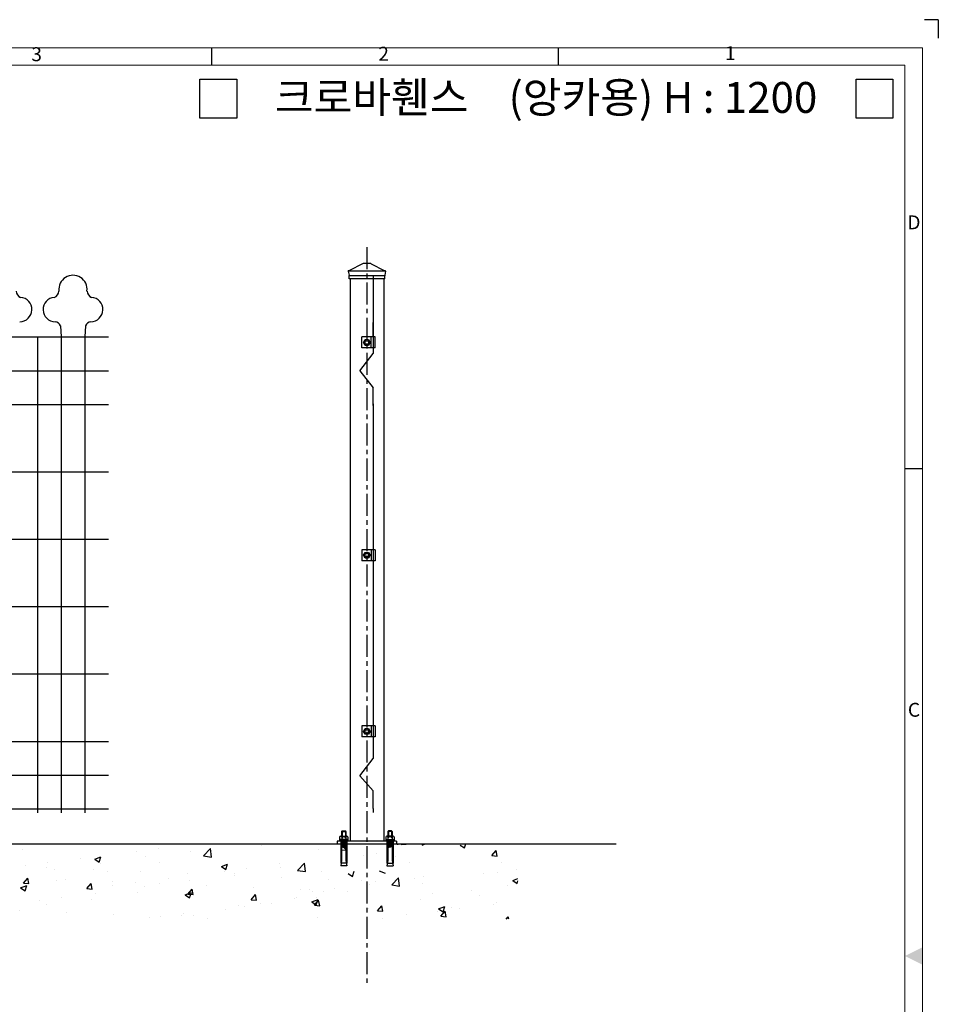
# Model space of a CAD drawing. Extents: x 0 to 6286, y 0 to 4442.
# Drawn here: x 4164 to 6248, y 2207 to 4442 of the extents above; entities that cross this region are included whole.
import ezdxf
from ezdxf.enums import TextEntityAlignment as Align

# ---------------------------------------------------------------- set-up
doc = ezdxf.new("R2010")
doc.units = 0
doc.header["$MEASUREMENT"] = 0
doc.linetypes.add('CENTERX2', pattern=[4, 2.5, -0.5, 0.5, -0.5])
doc.layers.get('0').update_dxf_attribs({"linetype": 'CONTINUOUS'})
for name, color, linetype in [('1', 1, 'CONTINUOUS'), ('MAIN-STRUCT', 7, 'CONTINUOUS'), ('NO', 3, 'CONTINUOUS'), ('주주캡', 6, 'CONTINUOUS')]:
    doc.layers.add(name, color=color, linetype=linetype)
doc.styles.add('돋움체', font='txt', dxfattribs={"height": 50})
doc.styles.add('이주학', font='isocp.shx', dxfattribs={"bigfont": 'ghs.shx'})

msp = doc.modelspace()

# ---------------------------------------------------------------- linework, layer by layer
at = {"color": 0}
for p, q in [((6247.9, 4441.8), (6216.9, 4441.8)), ((6247.9, 4441.8), (6247.9, 4399.6)), ((4599.5, 4338.4), (4599.5, 4378)), ((5385.9, 4338.4), (5385.9, 4378)), ((4991.9, 3853.4), (4911, 3853.4)), ((4991.9, 3853.4), (4911, 3853.4)), ((4913.3, 3853.4), (4913.3, 2577.2)), ((4913.3, 3853.4), (4913.3, 3817.1)), ((4913.3, 3853.4), (4913.3, 3798.4)), ((4989.6, 3853.4), (4989.6, 2577.2)), ((4970.2, 3721.6), (4940.2, 3721.6)), ((4940.2, 3696.6), (4940.2, 3721.6)), ((4944, 3709.1), (4947.7, 3715.6)), ((4947.7, 3715.6), (4955.2, 3715.6)), ((4955.2, 3715.6), (4959, 3709.1)), ((4961.5, 3696.6), (4961.5, 3721.6)), ((4970.2, 3696.6), (4970.2, 3721.6)), ((4970.2, 3696.6), (4940.2, 3696.6)), ((4947.7, 3702.6), (4944, 3709.1)), ((4955.2, 3702.6), (4947.7, 3702.6)), ((4959, 3709.1), (4955.2, 3702.6)), ((6172.3, 3422.9), (6211.8, 3422.9)), ((4940.2, 3238.7), (4940.2, 3213.7)), ((4970.2, 3238.7), (4940.2, 3238.7)), ((4944, 3226.2), (4947.7, 3232.7)), ((4947.7, 3219.7), (4944, 3226.2)), ((4947.7, 3232.7), (4955.2, 3232.7)), ((4955.2, 3219.7), (4947.7, 3219.7)), ((4955.2, 3232.7), (4959, 3226.2)), ((4959, 3226.2), (4955.2, 3219.7)), ((4961.5, 3238.7), (4961.5, 3213.7)), ((4970.2, 3238.7), (4970.2, 3213.7)), ((4970.2, 3213.7), (4940.2, 3213.7)), ((4940.2, 2838.7), (4940.2, 2813.7)), ((4970.2, 2838.7), (4940.2, 2838.7)), ((4961.5, 2838.7), (4961.5, 2813.7)), ((4970.2, 2838.7), (4970.2, 2813.7)), ((4944, 2826.2), (4947.7, 2832.7)), ((4947.7, 2819.7), (4944, 2826.2)), ((4947.7, 2832.7), (4955.2, 2832.7)), ((4955.2, 2819.7), (4947.7, 2819.7)), ((4955.2, 2832.7), (4959, 2826.2)), ((4959, 2826.2), (4955.2, 2819.7)), ((4970.2, 2813.7), (4940.2, 2813.7)), ((4894, 2599.3), (4895.2, 2600.5)), ((4894, 2599.3), (4894, 2588.4)), ((4894, 2599.3), (4904, 2599.3)), ((4895.2, 2600.5), (4895.2, 2588.4)), ((4895.2, 2600.5), (4902.7, 2600.5)), ((4904, 2599.3), (4902.7, 2600.5)), ((4902.7, 2600.5), (4902.7, 2588.4)), ((4904, 2599.3), (4904, 2588.4)), ((4999, 2599.3), (5000.2, 2600.5)), ((4999, 2599.3), (4999, 2588.4)), ((5009, 2599.3), (4999, 2599.3)), ((5000.2, 2600.5), (5000.2, 2588.4)), ((5007.7, 2600.5), (5000.2, 2600.5)), ((5007.7, 2600.5), (5007.7, 2588.4)), ((5009, 2599.3), (5007.7, 2600.5)), ((5009, 2599.3), (5009, 2588.4)), ((1474.5, 2571.2), (5294.2, 2571.2)), ((5019, 2577.2), (4884, 2577.2)), ((4884, 2577.2), (4884, 2571.2)), ((4909.6, 2578.4), (4888.4, 2578.4)), ((4908.4, 2580.9), (4889.6, 2580.9)), ((4892.1, 2577.2), (4892.1, 2527.2)), ((4894, 2577.2), (4894, 2533.4)), ((4894, 2577.2), (4904, 2575.5)), ((4894, 2575.3), (4904, 2573.6)), ((4894, 2573.4), (4904, 2571.7)), ((4894, 2571.6), (4904, 2569.8)), ((4904, 2577.2), (4904.1, 2533.4)), ((4905.9, 2577.2), (4905.9, 2527.2)), ((4993.4, 2578.4), (5014.6, 2578.4)), ((4994.6, 2580.9), (5013.4, 2580.9)), ((4997.1, 2577.2), (4997.1, 2527.2)), ((5009, 2577.2), (4998.9, 2575.5)), ((4999, 2577.2), (4998.9, 2533.4)), ((5009, 2575.3), (4998.9, 2573.6)), ((5009, 2573.4), (4998.9, 2571.7)), ((5009, 2571.6), (4998.9, 2569.8)), ((5009, 2577.2), (5009, 2533.4)), ((5010.9, 2577.2), (5010.9, 2527.2)), ((5019, 2577.2), (5019, 2571.2)), ((5019, 2577.2), (5019, 2571.2)), ((5021.4, 2568.5), (5021.9, 2571.2)), ((5040.9, 2569.6), (5039.5, 2571.2)), ((5076.9, 2568.3), (5084.4, 2571.2)), ((5172.9, 2561.6), (5176.1, 2571.2)), ((4170.4, 2557.8), (4170.4, 2557.8)), ((4428.1, 2554.7), (4428.1, 2554.7)), ((4478.1, 2561.3), (4478.1, 2561.3)), ((4550.6, 2554.3), (4550.6, 2554.3)), ((4580.9, 2543.9), (4596.5, 2560.1)), ((4598.7, 2541.1), (4596.5, 2560.1)), ((4654.5, 2569.3), (4654.5, 2569.3)), ((4713.3, 2567.8), (4713.3, 2567.8)), ((4840.6, 2558.7), (4840.6, 2558.7)), ((4893, 2556), (4895.3, 2568.5)), ((4904.9, 2557), (4893, 2556)), ((4894, 2569.7), (4904, 2568)), ((4894, 2567.8), (4904, 2566.1)), ((4894, 2565.9), (4904, 2564.2)), ((4894, 2564.1), (4904, 2562.3)), ((4904.9, 2557), (4895.3, 2568.5)), ((4905, 2558.8), (4905, 2558.8)), ((4973.2, 2548.8), (4973.2, 2548.8)), ((5009, 2569.7), (4998.9, 2568)), ((5009, 2567.8), (4998.9, 2566.1)), ((5009, 2565.9), (4998.9, 2564.2)), ((5009, 2564.1), (4998.9, 2562.3)), ((5040.9, 2569.6), (5028.9, 2568.5)), ((5162.9, 2568.3), (5172.9, 2561.6)), ((5235, 2544.5), (5244.7, 2556)), ((5247, 2543.4), (5244.7, 2556)), ((4226, 2528.1), (4226, 2528.1)), ((4301.7, 2538.1), (4301.7, 2538.1)), ((4334, 2535.9), (4348, 2541.2)), ((4334, 2535.9), (4344, 2529.1)), ((4344, 2529.1), (4348, 2541.2)), ((4346.9, 2527.4), (4346.9, 2527.4)), ((4449.6, 2541.5), (4449.6, 2541.5)), ((4480, 2527.8), (4480, 2527.8)), ((4580.9, 2543.9), (4598.7, 2541.1)), ((4596.7, 2547.8), (4596.7, 2547.8)), ((4794.4, 2510.8), (4810, 2527)), ((4812.2, 2508), (4810, 2527)), ((4894, 2533.4), (4892.1, 2520.9)), ((4905.9, 2527.2), (4892.1, 2527.2)), ((4904.1, 2533.4), (4905.9, 2520.9)), ((4943.3, 2544.6), (4943.3, 2544.6)), ((4998.9, 2533.4), (4997.1, 2520.9)), ((4997.1, 2527.2), (5010.9, 2527.2)), ((5009, 2533.4), (5010.9, 2520.9)), ((5015.8, 2542.2), (5015.8, 2542.2)), ((5047.2, 2529.6), (5047.2, 2529.6)), ((5235, 2544.5), (5247, 2543.4)), ((5257.6, 2528.6), (5257.6, 2528.6)), ((4175.9, 2521.5), (4175.9, 2521.5)), ((4224.5, 2516.9), (4224.5, 2516.9)), ((4243.1, 2512.4), (4243.1, 2512.4)), ((4331.3, 2512.4), (4331.3, 2512.4)), ((4363.4, 2507.8), (4363.4, 2507.8)), ((4438.1, 2507.9), (4438.1, 2507.9)), ((4544.8, 2503.4), (4544.8, 2503.4)), ((4621.4, 2519.8), (4635.4, 2525.2)), ((4621.4, 2519.8), (4631.4, 2513.1)), ((4627.6, 2509), (4627.6, 2509)), ((4631.4, 2513.1), (4635.4, 2525.2)), ((4677.6, 2515.6), (4677.6, 2515.6)), ((4753.4, 2525.6), (4753.4, 2525.6)), ((4754.8, 2516.8), (4754.8, 2516.8)), ((4794.4, 2510.8), (4812.2, 2508)), ((4848, 2508.6), (4848, 2508.6)), ((4905.9, 2520.9), (4892.1, 2520.9)), ((4908.9, 2503.8), (4918.8, 2497.1)), ((4918.8, 2497.1), (4922.9, 2509.2)), ((4994.1, 2503.8), (4980.1, 2509.2)), ((4997.1, 2520.9), (5010.9, 2520.9)), ((5247, 2504.9), (5247, 2504.9)), ((5291, 2513.1), (5291, 2513.1)), ((4172.6, 2481.9), (4182.2, 2493.4)), ((4172.6, 2481.9), (4184.6, 2480.8)), ((4184.6, 2480.8), (4182.2, 2493.4)), ((4246.7, 2487.8), (4246.7, 2487.8)), ((4266.7, 2490), (4266.7, 2490)), ((4373.5, 2485.5), (4373.5, 2485.5)), ((4425.5, 2482.4), (4425.5, 2482.4)), ((4480.2, 2481), (4480.2, 2481)), ((4501.3, 2492.4), (4501.3, 2492.4)), ((4548.2, 2487.7), (4548.2, 2487.7)), ((4651.6, 2498.9), (4651.6, 2498.9)), ((4652.1, 2502.7), (4652.1, 2502.7)), ((4758.4, 2494.3), (4758.4, 2494.3)), ((4865.1, 2489.8), (4865.1, 2489.8)), ((4938.3, 2488.6), (4938.3, 2488.6)), ((4971.9, 2485.3), (4971.9, 2485.3)), ((5007.8, 2477.7), (5023.4, 2493.9)), ((5025.6, 2474.9), (5023.4, 2493.9)), ((5059.9, 2492.1), (5059.9, 2492.1)), ((5079.2, 2496.5), (5079.2, 2496.5)), ((5215.3, 2503.1), (5215.3, 2503.1)), ((5282.3, 2487.8), (5294.2, 2492.4)), ((5282.3, 2487.8), (5292.2, 2481.1)), ((5292.2, 2481.1), (5294.2, 2486.9)), ((4166, 2471.4), (4180, 2476.7)), ((4166, 2471.4), (4175.9, 2464.6)), ((4175.9, 2464.6), (4180, 2476.7)), ((4316.1, 2469.3), (4325.7, 2480.8)), ((4316.1, 2469.3), (4328, 2468.3)), ((4328, 2468.3), (4325.7, 2480.8)), ((4335.1, 2459.2), (4335.1, 2459.2)), ((4375.4, 2475.8), (4375.4, 2475.8)), ((4430.5, 2460.8), (4430.5, 2460.8)), ((4447.2, 2474.9), (4447.2, 2474.9)), ((4539.4, 2455.3), (4553.4, 2460.7)), ((4545.5, 2456.8), (4555.2, 2468.3)), ((4549.3, 2448.6), (4553.4, 2460.7)), ((4557.5, 2455.7), (4555.2, 2468.3)), ((4587, 2476.5), (4587, 2476.5)), ((4693.8, 2472), (4693.8, 2472)), ((4800.5, 2467.5), (4800.5, 2467.5)), ((4821.7, 2468.5), (4821.7, 2468.5)), ((4827.1, 2463.3), (4827.1, 2463.3)), ((4853.4, 2463), (4853.4, 2463)), ((4877.1, 2469.9), (4877.1, 2469.9)), ((4907.3, 2463), (4907.3, 2463)), ((4952.9, 2479.9), (4952.9, 2479.9)), ((4957.2, 2478), (4957.2, 2478)), ((5007.8, 2477.7), (5025.6, 2474.9)), ((5078.7, 2480.8), (5078.7, 2480.8)), ((5188.9, 2464.7), (5188.9, 2464.7)), ((5271.4, 2476.3), (5271.4, 2476.3)), ((4209.3, 2442.6), (4209.3, 2442.6)), ((4259.4, 2449.2), (4259.4, 2449.2)), ((4326.6, 2445.8), (4326.6, 2445.8)), ((4539.4, 2455.3), (4549.3, 2448.6)), ((4545.5, 2456.8), (4557.5, 2455.7)), ((4689, 2444.2), (4698.6, 2455.7)), ((4689, 2444.2), (4700.9, 2443.2)), ((4700.9, 2443.2), (4698.6, 2455.7)), ((4711, 2436.7), (4711, 2436.7)), ((4786.8, 2446.7), (4786.8, 2446.7)), ((4791, 2448.5), (4791, 2448.5)), ((4826.8, 2439.3), (4840.8, 2444.7)), ((4826.8, 2439.3), (4836.8, 2432.6)), ((4832.4, 2431.7), (4842.1, 2443.2)), ((4836.8, 2432.6), (4840.8, 2444.7)), ((4838.3, 2450.2), (4838.3, 2450.2)), ((4844.4, 2430.6), (4842.1, 2443.2)), ((5072.2, 2444.6), (5072.2, 2444.6)), ((5100.1, 2458.5), (5100.1, 2458.5)), ((5206.8, 2453.9), (5206.8, 2453.9)), ((5244.5, 2438.3), (5244.5, 2438.3)), ((4164, 2419.7), (4164, 2419.7)), ((4225.6, 2433), (4225.6, 2433)), ((4270.7, 2415.2), (4270.7, 2415.2)), ((4631.8, 2421.1), (4631.8, 2421.1)), ((4661, 2430.1), (4661, 2430.1)), ((4674.4, 2428.5), (4674.4, 2428.5)), ((4735.7, 2436.1), (4735.7, 2436.1)), ((4832.4, 2431.7), (4844.4, 2430.6)), ((4955.6, 2424.6), (4955.6, 2424.6)), ((4975.9, 2419.1), (4985.5, 2430.6)), ((4975.9, 2419.1), (4987.8, 2418.1)), ((4987.8, 2418.1), (4985.5, 2430.6)), ((5112.6, 2417.6), (5112.6, 2417.6)), ((5114.2, 2423.3), (5128.3, 2428.7)), ((5114.2, 2423.3), (5124.2, 2416.6)), ((5119.3, 2406.6), (5129, 2418.1)), ((5124.2, 2416.6), (5128.3, 2428.7)), ((5131.3, 2405.5), (5129, 2418.1)), ((5143.5, 2425.5), (5143.5, 2425.5)), ((5162.7, 2424.2), (5162.7, 2424.2)), ((5238.4, 2434.2), (5238.4, 2434.2)), ((4377.5, 2410.7), (4377.5, 2410.7)), ((4458.9, 2403.5), (4458.9, 2403.5)), ((4484.3, 2406.2), (4484.3, 2406.2)), ((4530.8, 2408.3), (4530.8, 2408.3)), ((4534.6, 2413.5), (4534.6, 2413.5)), ((4557.8, 2408.5), (4557.8, 2408.5)), ((4591, 2401.7), (4591, 2401.7)), ((4839, 2404.6), (4839, 2404.6)), ((4986.3, 2401), (4986.3, 2401)), ((5040.8, 2411.4), (5040.8, 2411.4)), ((5119.3, 2406.6), (5131.3, 2405.5)), ((5267.8, 2400), (5272.4, 2405.5)), ((5273.4, 2400), (5272.4, 2405.5))]:
    msp.add_line(p, q, dxfattribs=at)
at = {"color": 0, "lineweight": 13}
for p, q in [((74.3, 4378), (6211.8, 4378)), ((6211.8, 4378), (6211.8, 63.9)), ((113.8, 4338.4), (6172.3, 4338.4)), ((6172.3, 4338.4), (6172.3, 103.4))]:
    msp.add_line(p, q, dxfattribs=at)
at = {"color": 1}
for p, q in [((4965.6, 3862), (4965.6, 3723.8)), ((4965.6, 3721.6), (4965.6, 3754.4)), ((4965.6, 3723.8), (4965.6, 3683.8)), ((4935.6, 3644.9), (4965.6, 3683.8)), ((4935.6, 3644.9), (4965.6, 3606)), ((4965.6, 3566), (4965.6, 3606)), ((4965.6, 3570.2), (4965.6, 2804.6)), ((4965.6, 2804.6), (4965.6, 2764.6)), ((4935.6, 2725.7), (4965.6, 2764.6)), ((4935.6, 2725.7), (4965.6, 2691)), ((4965.6, 2651), (4965.6, 2691)), ((4965.6, 2651), (4965.6, 2642))]:
    msp.add_line(p, q, dxfattribs=at)
for p, q in [((4256.3, 3747), (4257.9, 3721.6)), ((4313.1, 3747), (4311.6, 3721.6)), ((3881.1, 3721.6), (4365.3, 3721.6)), ((4204.2, 3721.6), (4204.2, 2641.6)), ((4204.2, 3721.6), (4204.2, 2641.6)), ((4257.9, 3721.6), (4257.9, 2641.6)), ((4257.9, 3721.6), (4311.6, 3721.6)), ((4311.6, 3721.6), (4311.6, 2641.6)), ((3881.1, 3644.4), (4365.3, 3644.4)), ((3881.1, 3568.6), (4365.3, 3568.6)), ((3881.1, 3415.6), (4365.3, 3415.6)), ((3881.1, 3262.6), (4365.3, 3262.6)), ((3881.1, 3262.6), (4365.3, 3262.6)), ((3881.1, 3109.6), (4365.3, 3109.6)), ((3881.1, 2956.6), (4365.3, 2956.6)), ((3881.1, 2803.6), (4365.3, 2803.6)), ((3881.1, 2727.1), (4365.3, 2727.1)), ((3881.1, 2650.6), (4365.3, 2650.6))]:
    msp.add_line(p, q)
at = {"color": 7}
msp.add_line((1485.7, 2571.2), (5517.1, 2571.2), dxfattribs=at)
at = {"color": 0}
for centre, radius in [((4951.5, 3709.1), 6.5), ((4951.5, 3709.1), 4), ((4951.5, 3226.2), 6.5), ((4951.5, 3226.2), 4), ((4951.5, 2826.2), 6.5), ((4951.5, 2826.2), 4)]:
    msp.add_circle(centre, radius, dxfattribs=at)
for centre, radius, start, end in [((4284.7, 3829.6), 32, 353.4658, 186.5342), ((4284.7, 3829.6), 32, 353.4658, 186.5342), ((4284.7, 3829.6), 32, 353.4658, 186.5342), ((4284.7, 3829.6), 32, 353.4658, 186.5342), ((4284.7, 3829.6), 32, 353.4658, 186.5342), ((4284.7, 3829.6), 32, 353.4658, 186.5342), ((4284.7, 3829.6), 32, 353.4658, 186.5342), ((4284.7, 3829.6), 32, 353.4658, 186.5342), ((4171.9, 3826.9), 16.5, 183.5619, 248.7033), ((4236.4, 3826.9), 16.5, 291.2967, 356.4381), ((4333, 3826.9), 16.5, 183.5619, 248.7033), ((4163.8, 3783.9), 27.7, 269.9618, 85.7342), ((4244.5, 3783.9), 27.7, 94.2658, 270.0382), ((4324.9, 3783.9), 27.7, 269.9618, 85.7342), ((4242.5, 3741.3), 15, 22.3956, 82.1022), ((4327, 3741.3), 15, 97.8978, 157.6044)]:
    msp.add_arc(centre, radius, start, end)
msp.add_solid([(6211.8, 2336.2), (6211.8, 2296.6), (6172.3, 2316.4)], dxfattribs=at)
at = {"layer": '1', "color": 0, "linetype": 'CENTERX2', "ltscale": 20}
msp.add_line((4951.5, 3925.4), (4951.5, 2251.2), dxfattribs=at)
at = {"layer": '1', "color": 0}
for points in [[(4572.8, 4307.1), (4656.2, 4307.1), (4656.2, 4218.2), (4572.8, 4218.2)], [(6061.6, 4307.1), (6145, 4307.1), (6145, 4218.2), (6061.6, 4218.2)]]:
    msp.add_lwpolyline(points, close=True, dxfattribs=at)
at = {"layer": 'MAIN-STRUCT', "color": 0}
for p, q in [((4888.4, 2578.4), (4888.4, 2577.2)), ((4889.6, 2586.6), (4889.6, 2578.4)), ((4892, 2588.4), (4906, 2588.4)), ((4894.3, 2588.4), (4894.3, 2580.9)), ((4903.7, 2588.4), (4903.7, 2580.9)), ((4908.4, 2586.6), (4908.4, 2578.4)), ((4909.6, 2578.4), (4909.6, 2577.2)), ((4993.4, 2578.4), (4993.4, 2577.2)), ((4994.6, 2586.6), (4994.6, 2578.4)), ((5011, 2588.4), (4997, 2588.4)), ((4999.3, 2588.4), (4999.3, 2580.9)), ((5008.7, 2588.4), (5008.7, 2580.9)), ((5013.4, 2586.6), (5013.4, 2578.4)), ((5014.6, 2578.4), (5014.6, 2577.2))]:
    msp.add_line(p, q, dxfattribs=at)
for centre, radius, start, end in [((4892, 2586), 2.4, 12.6804, 167.3196), ((4899, 2581.6), 5.21, 25.9892, 154.0108), ((4906, 2586), 2.4, 12.6804, 167.3196), ((4997, 2586), 2.4, 12.6804, 167.3196), ((5004, 2581.6), 5.21, 25.9892, 154.0108), ((5011, 2586), 2.4, 12.6804, 167.3196)]:
    msp.add_arc(centre, radius, start, end, dxfattribs=at)
at = {"layer": '주주캡', "color": 0, "ltscale": 0.1}
for p, q in [((4909.4, 3871.1), (4909.4, 3871.6)), ((4909.4, 3871.1), (4911, 3861.6)), ((4993.6, 3871.1), (4909.4, 3871.1)), ((4941.8, 3887.7), (4912.3, 3872.6)), ((4958.9, 3888.2), (4944.1, 3888.2)), ((4961.2, 3887.7), (4990.7, 3872.6)), ((4993.6, 3871.1), (4992, 3861.6)), ((4993.1, 3872.1), (4993, 3872.1)), ((4993.6, 3871.1), (4993.6, 3871.6)), ((4911, 3861.1), (4992, 3861.1)), ((4911, 3853.4), (4911, 3860.7)), ((4991.9, 3853.4), (4911, 3853.4)), ((4912.7, 3861.1), (4990.3, 3861.1)), ((4991.9, 3853.4), (4991.9, 3860.7))]:
    msp.add_line(p, q, dxfattribs=at)
for centre, radius, start, end in [((4909.9, 3871.6), 0.508, 90, 180), ((4910, 3877.2), 5.08, 270, 297.0506), ((4944.1, 3883.1), 5.08, 90, 117.0506), ((4958.9, 3883.1), 5.08, 62.9494, 90), ((4993, 3877.2), 5.08, 242.9494, 270), ((4993.1, 3871.6), 0.508, 0, 90), ((4906, 3860.7), 5.08, 0, 9.2414), ((4997, 3860.7), 5.08, 170.7586, 180)]:
    msp.add_arc(centre, radius, start, end, dxfattribs=at)

# ---------------------------------------------------------------- texts
at = {"color": 0, "style": '이주학'}
for s, p in [('2', (4989.5, 4360.5)), ('1', (5775.9, 4361.8)), ('3', (4202.3, 4359.4)), ('D', (6192.7, 3977.7)), ('C', (6192.7, 2871.2))]:
    msp.add_text(s, height=31.6, dxfattribs=at).set_placement(p, align=Align.MIDDLE)
at = {"layer": '1', "color": 0, "style": '돋움체'}
msp.add_text('크로바휀스', height=70, dxfattribs=at).set_placement((4962.4, 4256.3), align=Align.MIDDLE)
at = {"layer": 'NO', "color": 0, "style": '돋움체'}
msp.add_text('(앙카용) H : 1200', height=70, dxfattribs=at).set_placement((5623.2, 4256.3), align=Align.MIDDLE)

doc.saveas('drawing.dxf')
